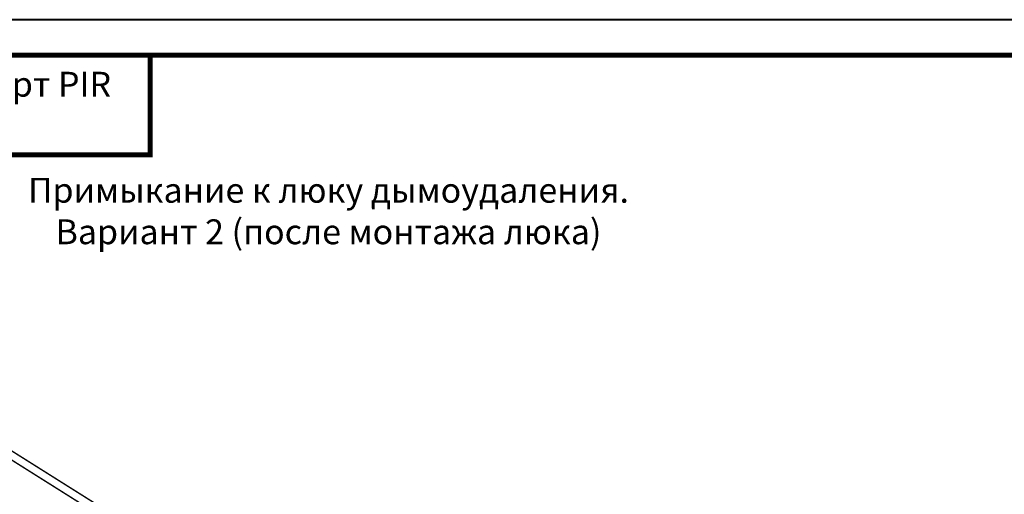
# Model space of a CAD drawing. Units: millimetres. Extents: x 76916 to 116339, y -41230 to 2974.
# Drawn here: x 91056 to 92439, y -19888 to -19220 of the extents above; entities that cross this region are included whole.
import ezdxf
from ezdxf.enums import TextEntityAlignment as Align

# ---------------------------------------------------------------- set-up
doc = ezdxf.new("R2010")
doc.units = ezdxf.units.MM
doc.layers.get('0').update_dxf_attribs({"lineweight": 30})
doc.layers.add('TN-АННОТАЦИИ', color=7, linetype='Continuous', lineweight=20, true_color=0x000000)
doc.layers.add('TN-ТАБЛИЦЫ', color=7, linetype='Continuous', lineweight=40, true_color=0x000000)
doc.layers.add('TN-ФОНАРИ', color=104, linetype='Continuous', lineweight=30)
doc.styles.get("Standard").update_dxf_attribs({"font": 'txt.shx'})
doc.styles.add('TN-Текст', font='isocpeur.ttf')
doc.styles.add('TN-Текст-Аннотативный', font='isocpeur.ttf')

# ---------------------------------------------------------------- blocks, each defined once
blk = doc.blocks.new('*U80')
blk.add_lwpolyline([(0, 0), (420, 0), (420, 297), (0, 297)], close=True)
at = {"const_width": 0.7}
blk.add_lwpolyline([(20, 5), (415, 5), (415, 292), (20, 292)], close=True, dxfattribs=at)
at = {"color": 0, "lineweight": 30, "flags": 104}
blk.add_attdef('ФОРМА6', text='', height=3.5, dxfattribs=at).set_placement((350, 12.5), align=Align.MIDDLE_CENTER)
at = {"color": 0, "style": 'TN-Текст', "flags": 8}
blk.add_attdef('ЛИСТ__', text='', height=2.5, dxfattribs=at).set_placement((410, 9.5), align=Align.MIDDLE_CENTER)
blk.add_attdef('ФОРМАТ', (397, 1.5), '', height=2.5, dxfattribs=at)

msp = doc.modelspace()

# ---------------------------------------------------------------- linework, layer by layer
at = {"layer": 'TN-ТАБЛИЦЫ', "color": 7, "const_width": 7}
msp.add_lwpolyline([(91239.1, -19410), (90539.1, -19410), (90539.1, -19270), (91239.1, -19270)], close=True, dxfattribs=at)
at = {"layer": 'TN-ФОНАРИ', "const_width": 2}
msp.add_lwpolyline([(90877.2, -19734.1), (91198.3, -19936.4), (91204.1, -19927.2), (90883, -19724.9)], close=True, dxfattribs=at)

# ---------------------------------------------------------------- block references
at = {"layer": 'TN-ТАБЛИЦЫ', "color": 7, "xscale": 10, "yscale": 10, "zscale": 10}
msp.add_blockref('*U80', (90339.1, -22190), dxfattribs=at)

# ---------------------------------------------------------------- texts
at = {"layer": 'TN-АННОТАЦИИ', "color": 0, "insert": (90889.1, -19340), "char_height": 35, "width": 700, "attachment_point": 5, "style": 'TN-Текст-Аннотативный'}
msp.add_mtext('ТН-КРОВЛЯ Стандарт PIR \\P{\\fISOCPEUR|b1|i0|c204|p34;\\C1;У.7.4-2021.07}', dxfattribs=at)
at = {"layer": 'TN-АННОТАЦИИ', "color": 0, "insert": (90839.6, -19442.5), "char_height": 35, "attachment_point": 1, "style": 'TN-Текст-Аннотативный'}
msp.add_mtext_dynamic_manual_height_columns('\\pxqc;{\\fISOCPEUR|b1|i0|c204|p34;Примыкание к люку дымоудаления.\\PВариант 2 (после монтажа люка)}', width=1299.844, gutter_width=20358.2, heights=[0], dxfattribs=at)

doc.saveas('drawing.dxf')
